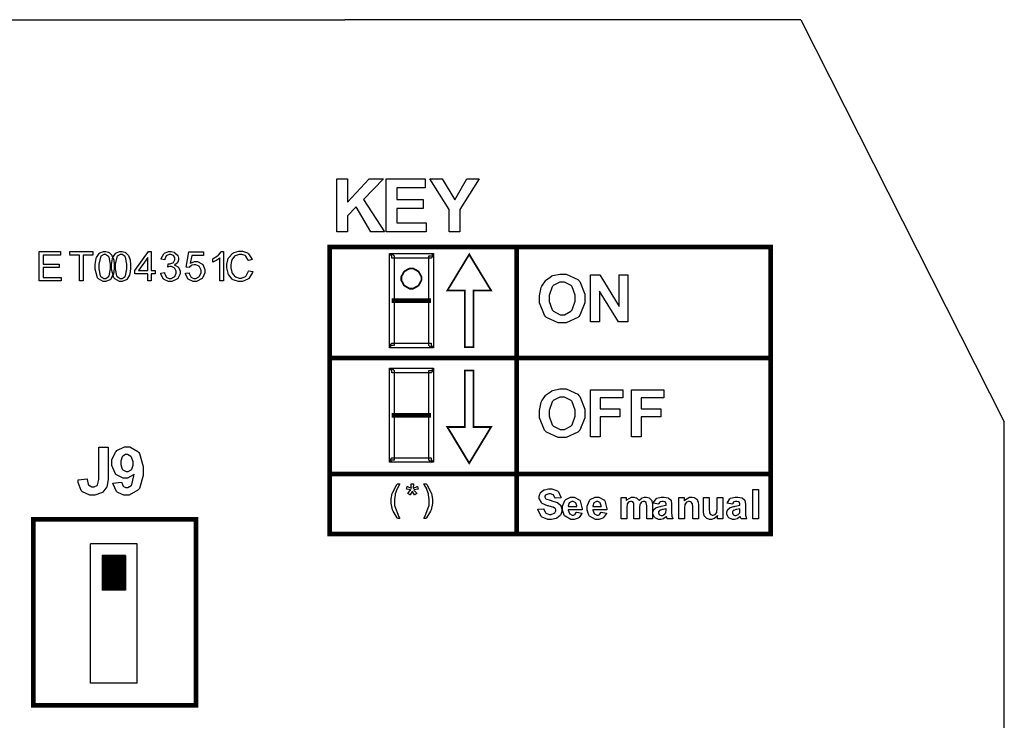
# Model space of a CAD drawing. Units: millimetres. Extents: x 0 to 420, y 0 to 297.
# Drawn here: x 290 to 333, y 187 to 217 of the extents above; entities that cross this region are included whole.
import ezdxf

# ---------------------------------------------------------------- set-up
doc = ezdxf.new("R2010")
doc.units = ezdxf.units.MM

msp = doc.modelspace()

# ---------------------------------------------------------------- hatches: boundary and pattern name
h = msp.add_hatch()
h.set_pattern_fill('ANSI31', color=256, scale=0.1, style=0)
h.set_pattern_definition([(45, (44.24053, 16.510762), (-0.00883883476, 0.00883883476), [])])
edge = h.paths.add_edge_path()
edge.add_line((293.972, 194.165), (293.972, 192.665))
edge.add_line((294.972, 194.165), (293.972, 194.165))
edge.add_line((294.972, 194.165), (294.972, 192.665))
edge.add_line((294.972, 192.665), (293.972, 192.665))

# ---------------------------------------------------------------- linework, layer by layer
for p, q in [((262.6, 217.205), (304.4, 217.205)), ((315.4, 217.205), (304.4, 217.205)), ((324, 217.205), (315.4, 217.205)), ((324, 217.205), (332.75, 199.905)), ((332.75, 184.005), (332.75, 199.905)), ((293.472, 188.665), (293.472, 194.665)), ((295.472, 194.665), (293.472, 194.665)), ((295.472, 188.665), (295.472, 194.665)), ((294.972, 194.165), (293.972, 194.165)), ((293.972, 194.165), (293.972, 192.665)), ((294.972, 194.165), (294.972, 192.665)), ((294.972, 192.665), (293.972, 192.665)), ((295.472, 188.665), (293.472, 188.665))]:
    msp.add_line(p, q)
at = {"color": 0}
for points in [[(304.059, 208.084), (304.059, 210.358), (304.519, 210.358), (304.519, 209.351), (305.447, 210.358), (306.065, 210.358), (305.206, 209.472), (306.11, 208.084), (305.516, 208.084), (304.89, 209.151), (304.519, 208.773), (304.519, 208.084), (304.059, 208.084)], [(306.169, 208.084), (306.169, 210.358), (307.852, 210.358), (307.852, 209.974), (306.629, 209.974), (306.629, 209.469), (307.766, 209.469), (307.766, 209.085), (306.629, 209.085), (306.629, 208.469), (307.897, 208.469), (307.897, 208.084), (306.169, 208.084)], [(308.883, 208.084), (308.883, 209.041), (308.047, 210.358), (308.587, 210.358), (309.123, 209.459), (309.649, 210.358), (310.178, 210.358), (309.343, 209.036), (309.343, 208.084), (308.883, 208.084)], [(291.26, 205.968), (291.26, 207.23), (292.172, 207.23), (292.172, 207.082), (291.428, 207.082), (291.428, 206.694), (292.124, 206.694), (292.124, 206.547), (291.428, 206.547), (291.428, 206.117), (292.202, 206.117), (292.202, 205.968), (291.26, 205.968)], [(292.99, 205.968), (292.99, 207.082), (292.572, 207.082), (292.572, 207.23), (293.572, 207.23), (293.572, 207.082), (293.156, 207.082), (293.156, 205.968), (292.99, 205.968)], [(293.665, 206.591), (293.665, 206.681), (293.702, 206.93), (293.71, 206.951), (293.717, 206.975), (293.832, 207.151), (293.848, 207.162), (293.862, 207.175), (294.022, 207.235), (294.075, 207.235), (294.119, 207.235), (294.239, 207.202), (294.253, 207.195), (294.265, 207.189), (294.372, 207.091), (294.38, 207.077), (294.388, 207.064), (294.453, 206.909), (294.458, 206.889), (294.463, 206.872), (294.486, 206.661), (294.486, 206.591), (294.486, 206.501), (294.447, 206.255), (294.44, 206.232), (294.432, 206.21), (294.319, 206.032), (294.304, 206.02), (294.289, 206.009), (294.127, 205.947), (294.075, 205.947), (294.004, 205.947), (293.806, 206.056), (293.79, 206.077), (293.768, 206.104), (293.665, 206.469), (293.665, 206.591)], [(293.823, 206.591), (293.823, 206.487), (293.882, 206.194), (293.895, 206.176), (293.907, 206.159), (294.033, 206.074), (294.075, 206.074), (294.119, 206.074), (294.244, 206.159), (294.256, 206.176), (294.267, 206.194), (294.328, 206.491), (294.328, 206.591), (294.328, 206.695), (294.267, 206.989), (294.256, 207.005), (294.244, 207.023), (294.115, 207.107), (294.074, 207.107), (294.031, 207.107), (293.913, 207.033), (293.903, 207.018), (293.889, 206.998), (293.823, 206.693), (293.823, 206.591)], [(294.37, 206.591), (294.37, 206.681), (294.407, 206.93), (294.416, 206.951), (294.422, 206.975), (294.537, 207.151), (294.553, 207.162), (294.567, 207.175), (294.727, 207.235), (294.781, 207.235), (294.825, 207.235), (294.945, 207.202), (294.959, 207.195), (294.971, 207.189), (295.077, 207.091), (295.085, 207.077), (295.094, 207.064), (295.158, 206.909), (295.164, 206.889), (295.168, 206.872), (295.191, 206.661), (295.191, 206.591), (295.191, 206.501), (295.153, 206.255), (295.146, 206.232), (295.138, 206.21), (295.025, 206.032), (295.01, 206.02), (294.994, 206.009), (294.833, 205.947), (294.781, 205.947), (294.709, 205.947), (294.512, 206.056), (294.495, 206.077), (294.474, 206.104), (294.37, 206.469), (294.37, 206.591)], [(294.529, 206.591), (294.529, 206.487), (294.588, 206.194), (294.6, 206.176), (294.613, 206.159), (294.738, 206.074), (294.781, 206.074), (294.825, 206.074), (294.949, 206.159), (294.962, 206.176), (294.972, 206.194), (295.033, 206.491), (295.033, 206.591), (295.033, 206.695), (294.972, 206.989), (294.962, 207.005), (294.949, 207.023), (294.821, 207.107), (294.779, 207.107), (294.737, 207.107), (294.618, 207.033), (294.609, 207.018), (294.595, 206.998), (294.529, 206.693), (294.529, 206.591)], [(295.923, 205.968), (295.923, 206.269), (295.375, 206.269), (295.375, 206.413), (295.952, 207.23), (296.079, 207.23), (296.079, 206.413), (296.25, 206.413), (296.25, 206.269), (296.079, 206.269), (296.079, 205.968), (295.923, 205.968)], [(296.487, 206.302), (296.641, 206.325), (296.645, 206.302), (296.721, 206.143), (296.732, 206.133), (296.743, 206.123), (296.852, 206.075), (296.889, 206.075), (296.935, 206.075), (297.062, 206.138), (297.075, 206.151), (297.088, 206.165), (297.15, 206.297), (297.15, 206.34), (297.15, 206.384), (297.091, 206.505), (297.079, 206.516), (297.067, 206.529), (296.943, 206.585), (296.903, 206.585), (296.876, 206.585), (296.802, 206.571), (296.793, 206.567), (296.809, 206.704), (296.812, 206.704), (296.835, 206.701), (296.835, 206.701), (296.88, 206.701), (296.999, 206.745), (297.013, 206.753), (297.026, 206.763), (297.093, 206.874), (297.093, 206.912), (297.093, 206.947), (297.045, 207.044), (297.035, 207.052), (297.026, 207.062), (296.921, 207.108), (296.887, 207.108), (296.848, 207.108), (296.744, 207.062), (296.735, 207.052), (296.724, 207.043), (296.661, 206.899), (296.658, 206.88), (296.502, 206.907), (296.506, 206.934), (296.614, 207.136), (296.632, 207.15), (296.648, 207.165), (296.824, 207.235), (296.884, 207.235), (296.931, 207.235), (297.057, 207.2), (297.073, 207.191), (297.086, 207.184), (297.198, 207.084), (297.206, 207.072), (297.213, 207.059), (297.252, 206.946), (297.252, 206.907), (297.252, 206.872), (297.214, 206.772), (297.208, 206.76), (297.201, 206.749), (297.092, 206.661), (297.078, 206.654), (297.096, 206.65), (297.241, 206.56), (297.252, 206.547), (297.261, 206.533), (297.314, 206.389), (297.314, 206.341), (297.314, 206.272), (297.213, 206.08), (297.194, 206.061), (297.173, 206.043), (296.96, 205.947), (296.889, 205.947), (296.819, 205.947), (296.63, 206.03), (296.612, 206.045), (296.593, 206.063), (296.488, 206.276), (296.487, 206.302)], [(297.545, 206.3), (297.708, 206.312), (297.711, 206.293), (297.779, 206.144), (297.79, 206.133), (297.802, 206.123), (297.913, 206.074), (297.95, 206.074), (297.997, 206.074), (298.127, 206.144), (298.14, 206.158), (298.153, 206.173), (298.216, 206.33), (298.216, 206.382), (298.216, 206.435), (298.156, 206.579), (298.143, 206.592), (298.131, 206.606), (297.994, 206.667), (297.949, 206.667), (297.915, 206.667), (297.822, 206.64), (297.813, 206.635), (297.803, 206.629), (297.724, 206.555), (297.719, 206.545), (297.573, 206.566), (297.695, 207.215), (298.321, 207.215), (298.321, 207.066), (297.818, 207.066), (297.752, 206.725), (297.77, 206.74), (297.934, 206.805), (297.989, 206.805), (298.058, 206.805), (298.249, 206.71), (298.269, 206.691), (298.287, 206.673), (298.38, 206.467), (298.38, 206.396), (298.38, 206.323), (298.298, 206.121), (298.283, 206.1), (298.262, 206.075), (298.027, 205.947), (297.95, 205.947), (297.88, 205.947), (297.689, 206.028), (297.67, 206.043), (297.651, 206.06), (297.547, 206.273), (297.545, 206.3)], [(299.185, 205.968), (299.031, 205.968), (299.031, 206.956), (299.021, 206.947), (298.899, 206.859), (298.883, 206.85), (298.867, 206.841), (298.73, 206.774), (298.719, 206.769), (298.719, 206.918), (298.74, 206.93), (298.93, 207.052), (298.947, 207.066), (298.963, 207.081), (299.078, 207.223), (299.085, 207.235), (299.185, 207.235), (299.185, 205.968)], [(300.27, 206.41), (300.438, 206.369), (300.428, 206.334), (300.271, 206.072), (300.249, 206.054), (300.226, 206.038), (299.993, 205.947), (299.916, 205.947), (299.831, 205.947), (299.604, 206.016), (299.583, 206.03), (299.561, 206.045), (299.401, 206.245), (299.39, 206.271), (299.379, 206.297), (299.323, 206.531), (299.323, 206.608), (299.323, 206.695), (299.385, 206.928), (299.399, 206.951), (299.411, 206.976), (299.589, 207.164), (299.612, 207.176), (299.636, 207.19), (299.848, 207.252), (299.919, 207.252), (299.998, 207.252), (300.214, 207.171), (300.237, 207.154), (300.257, 207.139), (300.407, 206.915), (300.417, 206.886), (300.253, 206.845), (300.245, 206.869), (300.139, 207.035), (300.125, 207.045), (300.11, 207.056), (299.964, 207.108), (299.916, 207.108), (299.853, 207.108), (299.688, 207.052), (299.671, 207.04), (299.655, 207.029), (299.542, 206.872), (299.536, 206.851), (299.53, 206.832), (299.495, 206.666), (299.495, 206.61), (299.495, 206.539), (299.535, 206.349), (299.543, 206.329), (299.55, 206.31), (299.671, 206.159), (299.688, 206.15), (299.703, 206.14), (299.852, 206.089), (299.902, 206.089), (299.961, 206.089), (300.124, 206.158), (300.14, 206.17), (300.155, 206.184), (300.264, 206.384), (300.27, 206.41)], [(306.516, 207.043), (306.516, 203.191), (306.316, 203.191), (306.316, 207.043), (306.415, 207.143), (306.516, 207.043)], [(306.316, 207.043), (306.316, 207.143), (306.415, 207.143), (306.316, 207.043)], [(308.105, 206.943), (306.415, 206.943), (306.415, 207.143), (308.105, 207.143), (308.204, 207.043), (308.105, 206.943)], [(308.004, 203.191), (308.004, 207.043), (308.204, 207.043), (308.204, 203.191), (308.105, 203.092), (308.004, 203.191)], [(308.105, 207.143), (308.204, 207.143), (308.204, 207.043), (308.105, 207.143)], [(309.934, 203.125), (309.934, 205.556), (310.687, 205.556), (309.746, 207.11), (308.805, 205.556), (309.558, 205.556), (309.558, 203.125), (309.934, 203.125)], [(295.923, 206.413), (295.923, 206.98), (295.529, 206.413), (295.923, 206.413)], [(312.762, 205.203), (312.762, 205.334), (312.839, 205.688), (312.855, 205.722), (312.866, 205.748), (313.023, 205.979), (313.044, 205.999), (313.063, 206.02), (313.28, 206.173), (313.303, 206.183), (313.335, 206.196), (313.639, 206.261), (313.741, 206.261), (313.919, 206.261), (314.41, 206.031), (314.455, 205.984), (314.499, 205.939), (314.722, 205.393), (314.722, 205.211), (314.722, 205.02), (314.502, 204.49), (314.458, 204.444), (314.412, 204.398), (313.912, 204.167), (313.747, 204.167), (313.566, 204.167), (313.072, 204.398), (313.028, 204.444), (312.983, 204.49), (312.762, 205.025), (312.762, 205.203)], [(314.964, 204.204), (314.964, 206.224), (315.358, 206.224), (316.19, 204.869), (316.19, 206.224), (316.569, 206.224), (316.569, 204.204), (316.16, 204.204), (315.341, 205.534), (315.341, 204.204), (314.964, 204.204)], [(313.182, 205.217), (313.182, 205.087), (313.314, 204.725), (313.34, 204.694), (313.367, 204.665), (313.649, 204.517), (313.744, 204.517), (313.845, 204.517), (314.12, 204.663), (314.148, 204.692), (314.173, 204.722), (314.302, 205.098), (314.302, 205.222), (314.302, 205.352), (314.175, 205.711), (314.151, 205.739), (314.124, 205.768), (313.839, 205.911), (313.744, 205.911), (313.642, 205.911), (313.362, 205.768), (313.338, 205.739), (313.311, 205.71), (313.182, 205.341), (313.182, 205.217)], [(306.415, 203.292), (308.105, 203.292), (308.105, 203.092), (306.415, 203.092), (306.316, 203.191), (306.415, 203.292)], [(306.415, 203.092), (306.316, 203.092), (306.316, 203.191), (306.415, 203.092)], [(308.204, 203.191), (308.204, 203.092), (308.105, 203.092), (308.204, 203.191)], [(306.516, 202.117), (306.516, 198.266), (306.316, 198.266), (306.316, 202.117), (306.415, 202.218), (306.516, 202.117)], [(306.316, 202.117), (306.316, 202.218), (306.415, 202.218), (306.316, 202.117)], [(308.105, 202.018), (306.415, 202.018), (306.415, 202.218), (308.105, 202.218), (308.204, 202.117), (308.105, 202.018)], [(308.004, 198.266), (308.004, 202.117), (308.204, 202.117), (308.204, 198.266), (308.105, 198.167), (308.004, 198.266)], [(308.105, 202.218), (308.204, 202.218), (308.204, 202.117), (308.105, 202.218)], [(309.934, 202.117), (309.934, 199.687), (310.687, 199.687), (309.746, 198.132), (308.805, 199.687), (309.558, 199.687), (309.558, 202.117), (309.934, 202.117)], [(312.762, 200.264), (312.762, 200.395), (312.839, 200.749), (312.855, 200.784), (312.866, 200.81), (313.023, 201.04), (313.044, 201.06), (313.063, 201.081), (313.28, 201.234), (313.303, 201.244), (313.335, 201.257), (313.639, 201.322), (313.741, 201.322), (313.919, 201.322), (314.41, 201.092), (314.455, 201.045), (314.499, 201), (314.722, 200.454), (314.722, 200.272), (314.722, 200.081), (314.502, 199.552), (314.458, 199.505), (314.412, 199.459), (313.912, 199.228), (313.747, 199.228), (313.566, 199.228), (313.072, 199.459), (313.028, 199.505), (312.983, 199.552), (312.762, 200.086), (312.762, 200.264)], [(314.964, 199.265), (314.964, 201.285), (316.351, 201.285), (316.351, 200.945), (315.371, 200.945), (315.371, 200.463), (316.219, 200.463), (316.219, 200.123), (315.371, 200.123), (315.371, 199.265), (314.964, 199.265)], [(316.728, 199.265), (316.728, 201.285), (318.115, 201.285), (318.115, 200.945), (317.135, 200.945), (317.135, 200.463), (317.983, 200.463), (317.983, 200.123), (317.135, 200.123), (317.135, 199.265), (316.728, 199.265)], [(313.182, 200.278), (313.182, 200.148), (313.314, 199.786), (313.34, 199.756), (313.367, 199.727), (313.649, 199.578), (313.744, 199.578), (313.845, 199.578), (314.12, 199.724), (314.148, 199.753), (314.173, 199.783), (314.302, 200.159), (314.302, 200.283), (314.302, 200.413), (314.175, 200.772), (314.151, 200.8), (314.124, 200.829), (313.839, 200.972), (313.744, 200.972), (313.642, 200.972), (313.362, 200.829), (313.338, 200.8), (313.311, 200.771), (313.182, 200.402), (313.182, 200.278)], [(293.816, 198.816), (294.225, 198.816), (294.225, 197.536), (294.225, 197.439), (294.187, 197.171), (294.18, 197.148), (294.169, 197.119), (293.991, 196.884), (293.965, 196.866), (293.939, 196.849), (293.651, 196.758), (293.556, 196.758), (293.44, 196.758), (293.123, 196.897), (293.097, 196.925), (293.069, 196.954), (292.933, 197.301), (292.933, 197.417), (293.319, 197.461), (293.32, 197.432), (293.363, 197.231), (293.37, 197.218), (293.379, 197.2), (293.523, 197.108), (293.571, 197.108), (293.618, 197.108), (293.75, 197.176), (293.76, 197.188), (293.768, 197.202), (293.816, 197.434), (293.816, 197.509), (293.816, 198.816)], [(294.428, 197.264), (294.804, 197.307), (294.806, 197.287), (294.865, 197.147), (294.875, 197.137), (294.884, 197.129), (294.99, 197.081), (295.026, 197.081), (295.077, 197.081), (295.215, 197.173), (295.23, 197.191), (295.243, 197.21), (295.331, 197.593), (295.335, 197.651), (295.31, 197.624), (295.054, 197.482), (294.97, 197.482), (294.866, 197.482), (294.586, 197.635), (294.557, 197.665), (294.529, 197.697), (294.387, 198.033), (294.387, 198.144), (294.387, 198.269), (294.54, 198.608), (294.57, 198.638), (294.6, 198.67), (294.927, 198.828), (295.036, 198.828), (295.161, 198.828), (295.504, 198.631), (295.538, 198.591), (295.57, 198.551), (295.734, 197.993), (295.734, 197.805), (295.734, 197.606), (295.565, 197.046), (295.532, 197.005), (295.497, 196.965), (295.123, 196.758), (294.998, 196.758), (294.902, 196.758), (294.639, 196.866), (294.614, 196.886), (294.589, 196.908), (294.435, 197.223), (294.428, 197.264)], [(295.3, 198.113), (295.3, 198.186), (295.23, 198.387), (295.216, 198.404), (295.201, 198.421), (295.061, 198.506), (295.015, 198.506), (294.97, 198.506), (294.848, 198.437), (294.837, 198.421), (294.825, 198.408), (294.767, 198.211), (294.767, 198.144), (294.767, 198.073), (294.829, 197.873), (294.843, 197.856), (294.855, 197.843), (294.992, 197.767), (295.038, 197.767), (295.084, 197.767), (295.211, 197.84), (295.225, 197.854), (295.237, 197.869), (295.3, 198.052), (295.3, 198.113)], [(306.415, 198.366), (308.105, 198.366), (308.105, 198.167), (306.415, 198.167), (306.316, 198.266), (306.415, 198.366)], [(306.415, 198.167), (306.316, 198.167), (306.316, 198.266), (306.415, 198.167)], [(308.204, 198.266), (308.204, 198.167), (308.105, 198.167), (308.204, 198.266)], [(306.662, 195.756), (306.643, 195.781), (306.479, 196.066), (306.467, 196.098), (306.453, 196.131), (306.386, 196.411), (306.386, 196.503), (306.386, 196.592), (306.436, 196.827), (306.447, 196.855), (306.458, 196.888), (306.637, 197.215), (306.662, 197.246), (306.762, 197.246), (306.745, 197.22), (306.642, 197.028), (306.637, 197.016), (306.629, 196.998), (306.567, 196.812), (306.563, 196.793), (306.558, 196.769), (306.53, 196.568), (306.53, 196.501), (306.53, 196.315), (306.723, 195.818), (306.762, 195.756), (306.662, 195.756)], [(307.046, 197.019), (307.08, 197.127), (307.1, 197.121), (307.249, 197.059), (307.259, 197.053), (307.256, 197.077), (307.244, 197.205), (307.244, 197.246), (307.357, 197.246), (307.356, 197.234), (307.341, 197.074), (307.339, 197.053), (307.351, 197.06), (307.503, 197.122), (307.521, 197.127), (307.557, 197.019), (307.54, 197.013), (307.379, 196.977), (307.364, 196.976), (307.371, 196.969), (307.482, 196.848), (307.497, 196.83), (307.404, 196.762), (307.395, 196.774), (307.307, 196.913), (307.297, 196.929), (307.288, 196.911), (307.204, 196.772), (307.197, 196.762), (307.107, 196.83), (307.121, 196.849), (307.227, 196.97), (307.234, 196.976), (307.216, 196.98), (307.059, 197.014), (307.046, 197.019)], [(307.899, 195.756), (307.798, 195.756), (307.836, 195.818), (308.029, 196.331), (308.029, 196.501), (308.029, 196.573), (308.002, 196.767), (307.996, 196.79), (307.992, 196.809), (307.93, 196.996), (307.923, 197.013), (307.918, 197.025), (307.813, 197.22), (307.798, 197.246), (307.899, 197.246), (307.922, 197.215), (308.103, 196.888), (308.115, 196.855), (308.124, 196.827), (308.173, 196.584), (308.173, 196.503), (308.173, 196.403), (308.106, 196.131), (308.094, 196.098), (308.08, 196.066), (307.916, 195.781), (307.899, 195.756)], [(312.702, 196.146), (312.95, 196.171), (312.954, 196.151), (313.03, 195.997), (313.041, 195.988), (313.052, 195.978), (313.182, 195.93), (313.226, 195.93), (313.271, 195.93), (313.399, 195.974), (313.411, 195.982), (313.42, 195.991), (313.472, 196.076), (313.472, 196.104), (313.472, 196.123), (313.45, 196.175), (313.446, 196.18), (313.441, 196.185), (313.365, 196.23), (313.354, 196.234), (313.347, 196.237), (313.177, 196.283), (313.152, 196.29), (313.117, 196.298), (312.88, 196.403), (312.866, 196.415), (312.847, 196.433), (312.749, 196.611), (312.749, 196.67), (312.749, 196.715), (312.795, 196.837), (312.804, 196.85), (312.812, 196.866), (312.943, 196.972), (312.961, 196.979), (312.978, 196.987), (313.152, 197.023), (313.209, 197.023), (313.298, 197.023), (313.545, 196.935), (313.566, 196.917), (313.586, 196.9), (313.691, 196.667), (313.692, 196.637), (313.436, 196.627), (313.432, 196.644), (313.375, 196.762), (313.367, 196.769), (313.357, 196.776), (313.244, 196.812), (313.206, 196.812), (313.162, 196.812), (313.043, 196.774), (313.033, 196.765), (313.026, 196.761), (312.993, 196.706), (312.993, 196.686), (312.993, 196.669), (313.025, 196.616), (313.031, 196.611), (313.039, 196.604), (313.233, 196.534), (313.265, 196.525), (313.295, 196.518), (313.525, 196.443), (313.54, 196.435), (313.554, 196.427), (313.671, 196.318), (313.679, 196.305), (313.688, 196.292), (313.729, 196.152), (313.729, 196.104), (313.729, 196.054), (313.678, 195.918), (313.668, 195.901), (313.657, 195.886), (313.515, 195.769), (313.497, 195.76), (313.479, 195.754), (313.285, 195.714), (313.222, 195.714), (313.129, 195.714), (312.876, 195.807), (312.855, 195.825), (312.833, 195.843), (312.707, 196.112), (312.702, 196.146)], [(321.939, 195.737), (321.939, 196.999), (322.182, 196.999), (322.182, 195.737), (321.939, 195.737)], [(314.354, 196.026), (314.597, 195.985), (314.589, 195.963), (314.466, 195.795), (314.45, 195.783), (314.433, 195.772), (314.258, 195.714), (314.2, 195.714), (314.111, 195.714), (313.864, 195.846), (313.845, 195.871), (313.829, 195.891), (313.755, 196.113), (313.755, 196.186), (313.755, 196.276), (313.853, 196.523), (313.874, 196.543), (313.893, 196.565), (314.104, 196.671), (314.175, 196.671), (314.255, 196.671), (314.476, 196.561), (314.496, 196.538), (314.516, 196.516), (314.608, 196.17), (314.608, 196.123), (314.003, 196.123), (314.003, 196.105), (314.053, 195.967), (314.062, 195.956), (314.071, 195.947), (314.169, 195.896), (314.202, 195.896), (314.225, 195.896), (314.29, 195.923), (314.297, 195.927), (314.302, 195.933), (314.35, 196.015), (314.354, 196.026)], [(314.368, 196.272), (314.367, 196.29), (314.323, 196.423), (314.315, 196.432), (314.305, 196.441), (314.218, 196.487), (314.189, 196.487), (314.156, 196.487), (314.066, 196.438), (314.058, 196.429), (314.05, 196.419), (314.007, 196.288), (314.009, 196.272), (314.368, 196.272)], [(315.413, 196.026), (315.655, 195.985), (315.647, 195.963), (315.525, 195.795), (315.508, 195.783), (315.491, 195.772), (315.316, 195.714), (315.258, 195.714), (315.169, 195.714), (314.922, 195.846), (314.903, 195.871), (314.888, 195.891), (314.813, 196.113), (314.813, 196.186), (314.813, 196.276), (314.911, 196.523), (314.932, 196.543), (314.951, 196.565), (315.162, 196.671), (315.234, 196.671), (315.314, 196.671), (315.534, 196.561), (315.555, 196.538), (315.574, 196.516), (315.666, 196.17), (315.666, 196.123), (315.061, 196.123), (315.061, 196.105), (315.111, 195.967), (315.121, 195.956), (315.129, 195.947), (315.227, 195.896), (315.26, 195.896), (315.283, 195.896), (315.348, 195.923), (315.355, 195.927), (315.361, 195.933), (315.409, 196.015), (315.413, 196.026)], [(315.426, 196.272), (315.425, 196.29), (315.381, 196.423), (315.373, 196.432), (315.363, 196.441), (315.276, 196.487), (315.248, 196.487), (315.215, 196.487), (315.125, 196.438), (315.117, 196.429), (315.108, 196.419), (315.066, 196.288), (315.067, 196.272), (315.426, 196.272)], [(316.277, 196.652), (316.5, 196.652), (316.5, 196.526), (316.519, 196.552), (316.718, 196.671), (316.785, 196.671), (316.822, 196.671), (316.926, 196.642), (316.937, 196.637), (316.947, 196.631), (317.035, 196.539), (317.043, 196.526), (317.053, 196.539), (317.161, 196.631), (317.174, 196.637), (317.185, 196.642), (317.287, 196.671), (317.322, 196.671), (317.364, 196.671), (317.48, 196.639), (317.492, 196.631), (317.503, 196.625), (317.59, 196.525), (317.597, 196.512), (317.6, 196.502), (317.622, 196.367), (317.622, 196.321), (317.622, 195.737), (317.379, 195.737), (317.379, 196.259), (317.379, 196.303), (317.359, 196.43), (317.354, 196.436), (317.349, 196.444), (317.275, 196.487), (317.251, 196.487), (317.226, 196.487), (317.163, 196.462), (317.156, 196.456), (317.148, 196.452), (317.093, 196.377), (317.09, 196.365), (317.086, 196.356), (317.071, 196.222), (317.071, 196.177), (317.071, 195.737), (316.829, 195.737), (316.829, 196.239), (316.829, 196.283), (316.819, 196.406), (316.817, 196.411), (316.814, 196.418), (316.781, 196.465), (316.777, 196.467), (316.772, 196.472), (316.719, 196.487), (316.703, 196.487), (316.676, 196.487), (316.609, 196.462), (316.602, 196.456), (316.594, 196.452), (316.542, 196.38), (316.539, 196.371), (316.535, 196.361), (316.519, 196.228), (316.519, 196.182), (316.519, 195.737), (316.277, 195.737), (316.277, 196.652)], [(317.886, 196.371), (317.667, 196.409), (317.673, 196.433), (317.779, 196.597), (317.794, 196.608), (317.809, 196.619), (317.999, 196.671), (318.064, 196.671), (318.123, 196.671), (318.292, 196.64), (318.305, 196.633), (318.318, 196.627), (318.411, 196.547), (318.417, 196.536), (318.421, 196.526), (318.449, 196.371), (318.449, 196.318), (318.444, 196.038), (318.444, 195.994), (318.454, 195.871), (318.457, 195.861), (318.458, 195.851), (318.494, 195.748), (318.5, 195.737), (318.26, 195.737), (318.258, 195.741), (318.238, 195.801), (318.236, 195.807), (318.235, 195.811), (318.228, 195.836), (318.228, 195.836), (318.217, 195.827), (318.107, 195.75), (318.096, 195.744), (318.084, 195.74), (317.98, 195.714), (317.946, 195.714), (317.889, 195.714), (317.738, 195.78), (317.724, 195.792), (317.71, 195.804), (317.643, 195.939), (317.643, 195.984), (317.643, 196.02), (317.673, 196.113), (317.68, 196.123), (317.685, 196.134), (317.772, 196.211), (317.783, 196.215), (317.794, 196.222), (317.954, 196.268), (317.976, 196.272), (318.003, 196.277), (318.199, 196.327), (318.21, 196.331), (318.21, 196.356), (318.21, 196.382), (318.183, 196.452), (318.177, 196.456), (318.17, 196.462), (318.077, 196.487), (318.046, 196.487), (318.02, 196.487), (317.95, 196.466), (317.944, 196.461), (317.938, 196.456), (317.889, 196.382), (317.886, 196.371)], [(319.597, 195.737), (319.355, 195.737), (319.355, 196.204), (319.355, 196.252), (319.342, 196.388), (319.339, 196.394), (319.336, 196.403), (319.293, 196.459), (319.288, 196.462), (319.282, 196.467), (319.223, 196.487), (319.204, 196.487), (319.175, 196.487), (319.099, 196.459), (319.091, 196.454), (319.083, 196.448), (319.025, 196.371), (319.022, 196.361), (319.018, 196.351), (319.003, 196.203), (319.003, 196.152), (319.003, 195.737), (318.762, 195.737), (318.762, 196.652), (318.985, 196.652), (318.985, 196.518), (319.004, 196.545), (319.216, 196.671), (319.288, 196.671), (319.324, 196.671), (319.424, 196.649), (319.435, 196.644), (319.446, 196.64), (319.53, 196.578), (319.536, 196.569), (319.542, 196.563), (319.58, 196.477), (319.583, 196.467), (319.586, 196.459), (319.597, 196.343), (319.597, 196.305), (319.597, 195.737)], [(320.427, 195.737), (320.427, 195.875), (320.419, 195.862), (320.309, 195.766), (320.295, 195.758), (320.281, 195.751), (320.163, 195.714), (320.124, 195.714), (320.083, 195.714), (319.971, 195.75), (319.959, 195.755), (319.947, 195.762), (319.857, 195.857), (319.853, 195.869), (319.846, 195.882), (319.82, 196.025), (319.82, 196.072), (319.82, 196.652), (320.061, 196.652), (320.061, 196.23), (320.061, 196.172), (320.072, 196.002), (320.075, 195.995), (320.076, 195.988), (320.116, 195.93), (320.123, 195.926), (320.129, 195.921), (320.19, 195.9), (320.212, 195.9), (320.24, 195.9), (320.317, 195.929), (320.326, 195.933), (320.333, 195.939), (320.389, 196.01), (320.393, 196.018), (320.396, 196.028), (320.41, 196.207), (320.41, 196.266), (320.41, 196.652), (320.652, 196.652), (320.652, 195.737), (320.427, 195.737)], [(321.061, 196.371), (320.842, 196.409), (320.848, 196.433), (320.954, 196.597), (320.969, 196.608), (320.984, 196.619), (321.174, 196.671), (321.239, 196.671), (321.298, 196.671), (321.467, 196.64), (321.48, 196.633), (321.493, 196.627), (321.586, 196.547), (321.592, 196.536), (321.596, 196.526), (321.624, 196.371), (321.624, 196.318), (321.619, 196.038), (321.619, 195.994), (321.629, 195.871), (321.632, 195.861), (321.633, 195.851), (321.669, 195.748), (321.675, 195.737), (321.435, 195.737), (321.433, 195.741), (321.413, 195.801), (321.411, 195.807), (321.41, 195.811), (321.403, 195.836), (321.403, 195.836), (321.392, 195.827), (321.282, 195.75), (321.271, 195.744), (321.259, 195.74), (321.155, 195.714), (321.121, 195.714), (321.064, 195.714), (320.913, 195.78), (320.899, 195.792), (320.885, 195.804), (320.818, 195.939), (320.818, 195.984), (320.818, 196.02), (320.848, 196.113), (320.855, 196.123), (320.86, 196.134), (320.947, 196.211), (320.958, 196.215), (320.969, 196.222), (321.129, 196.268), (321.151, 196.272), (321.178, 196.277), (321.374, 196.327), (321.385, 196.331), (321.385, 196.356), (321.385, 196.382), (321.358, 196.452), (321.352, 196.456), (321.345, 196.462), (321.252, 196.487), (321.221, 196.487), (321.195, 196.487), (321.125, 196.466), (321.119, 196.461), (321.113, 196.456), (321.064, 196.382), (321.061, 196.371)], [(318.21, 196.174), (318.202, 196.172), (318.081, 196.142), (318.064, 196.138), (318.046, 196.135), (317.936, 196.099), (317.932, 196.095), (317.924, 196.09), (317.884, 196.031), (317.884, 196.01), (317.884, 195.988), (317.917, 195.929), (317.924, 195.921), (317.929, 195.916), (317.995, 195.886), (318.019, 195.886), (318.049, 195.886), (318.133, 195.92), (318.144, 195.927), (318.151, 195.934), (318.199, 196.002), (318.202, 196.009), (318.204, 196.014), (318.21, 196.099), (318.21, 196.127), (318.21, 196.174)], [(321.385, 196.174), (321.377, 196.172), (321.256, 196.142), (321.239, 196.138), (321.221, 196.135), (321.111, 196.099), (321.107, 196.095), (321.099, 196.09), (321.059, 196.031), (321.059, 196.01), (321.059, 195.988), (321.092, 195.929), (321.099, 195.921), (321.104, 195.916), (321.17, 195.886), (321.194, 195.886), (321.224, 195.886), (321.308, 195.92), (321.319, 195.927), (321.326, 195.934), (321.374, 196.002), (321.377, 196.009), (321.379, 196.014), (321.385, 196.099), (321.385, 196.127), (321.385, 196.174)]]:
    msp.add_lwpolyline(points, close=True, dxfattribs=at)
for points, const_width in [([(322.704, 195.087), (303.752, 195.087), (303.752, 207.428), (322.704, 207.428), (322.704, 195.087)], 0.2), ([(309.934, 203.125), (309.934, 205.556), (310.687, 205.556), (309.746, 207.11), (308.805, 205.556), (309.558, 205.556), (309.558, 203.125), (309.934, 203.125)], 0.0762), ([(307.26, 206.505), (307.183, 206.505), (306.953, 206.378), (306.827, 206.15), (306.827, 206.072), (306.827, 205.997), (306.953, 205.767), (307.183, 205.638), (307.26, 205.638), (307.336, 205.638), (307.566, 205.767), (307.693, 205.997), (307.693, 206.072), (307.693, 206.15), (307.566, 206.378), (307.336, 206.505), (307.26, 206.505)], 0.0762), ([(309.934, 202.117), (309.934, 199.687), (310.687, 199.687), (309.746, 198.132), (308.805, 199.687), (309.558, 199.687), (309.558, 202.117), (309.934, 202.117)], 0.0762), ([(291.001, 195.719), (298.001, 195.719), (298.001, 187.719), (291.001, 187.719), (291.001, 195.719)], 0.2)]:
    msp.add_lwpolyline(points, close=True, dxfattribs=dict(at, const_width=const_width))
at = {"color": 0, "const_width": 0.2}
for points in [[(311.79, 207.428), (311.79, 206.41), (311.79, 203.355), (311.79, 200.294), (311.79, 198.1), (311.79, 196.63), (311.79, 195.739), (311.79, 195.28), (311.79, 195.111), (311.79, 195.087), (311.79, 195.087)], [(306.415, 205.118), (306.66, 205.118), (307.391, 205.118), (307.893, 205.118), (308.077, 205.118), (308.105, 205.118), (308.105, 205.118)], [(303.752, 202.648), (305.314, 202.648), (310.007, 202.648), (314.707, 202.648), (318.077, 202.648), (320.334, 202.648), (321.703, 202.648), (322.408, 202.648), (322.667, 202.648), (322.704, 202.648), (322.704, 202.648)], [(306.415, 200.192), (306.66, 200.192), (307.391, 200.192), (307.893, 200.192), (308.077, 200.192), (308.105, 200.192), (308.105, 200.192)], [(303.752, 197.661), (305.314, 197.661), (310.007, 197.661), (314.707, 197.661), (318.077, 197.661), (320.334, 197.661), (321.703, 197.661), (322.408, 197.661), (322.667, 197.661), (322.704, 197.661), (322.704, 197.661)]]:
    msp.add_lwpolyline(points, dxfattribs=at)
at = {"color": 0}
msp.add_lwpolyline([(307.26, 206.505), (307.183, 206.505), (306.953, 206.378), (306.827, 206.15), (306.827, 206.072), (306.827, 205.997), (306.953, 205.767), (307.183, 205.638), (307.26, 205.638), (307.336, 205.638), (307.566, 205.767), (307.693, 205.997), (307.693, 206.072), (307.693, 206.15), (307.566, 206.378), (307.336, 206.505), (307.26, 206.505)], dxfattribs=at)
at = {"color": 3}
msp.add_lwpolyline([(291.001, 195.719), (298.001, 195.719), (298.001, 187.719), (291.001, 187.719), (291.001, 195.719)], close=True, dxfattribs=at)

doc.saveas('drawing.dxf')
